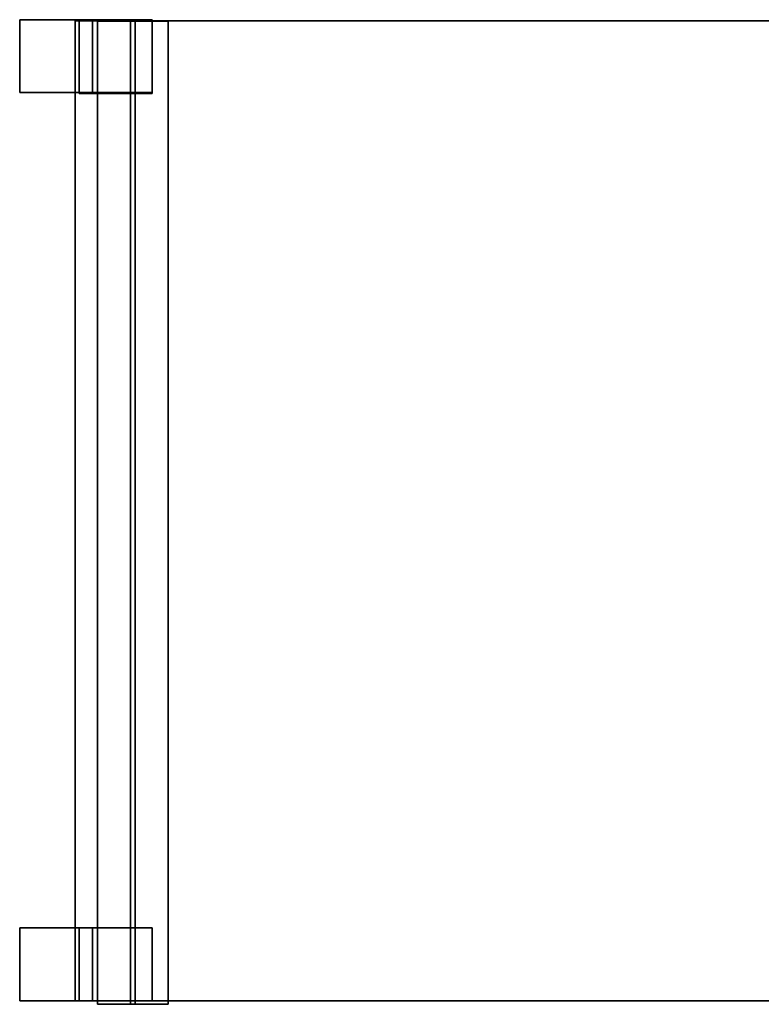
# Model space of a CAD drawing. Units: millimetres. Extents: x -37 to 831, y 253 to 439.
# Drawn here: x 363 to 364, y 403 to 404 of the extents above; entities that cross this region are included whole.
import ezdxf

# ---------------------------------------------------------------- set-up
doc = ezdxf.new("R2010")
doc.units = ezdxf.units.MM
doc.layers.add('B EQUIPAMIENTOS', color=2, linetype='Continuous')
doc.layers.add('NEW_PLANTS', color=7, linetype='Continuous')

# ---------------------------------------------------------------- blocks, each defined once
blk = doc.blocks.new('A$C66FE03C5')
at = {"layer": 'B EQUIPAMIENTOS'}
for points in [[(0, 1.08671, 0.12833), (0.03367, 1.08671, 0.13062), (0.03367, 1.05296, 0.13062), (0, 1.05296, 0.12833)], [(0, 1.08671, 0.12833), (0, 1.08671, 0.12833), (0, 1.05296, 0.12833)], [(0.02757, 1.08671, -0.27573), (0.06124, 1.08671, -0.27344), (0.03367, 1.08671, 0.13062), (0, 1.08671, 0.12833)], [(0, 1.08671, 0.12833), (0.02757, 1.08671, -0.27573), (0, 1.08671, 0.12833)], [(0, 1.05296, 0.12833), (0.02757, 1.05296, -0.27573), (0.02757, 1.08671, -0.27573), (0, 1.08671, 0.12833)], [(0.02562, 1.08625, -0.27355), (0.47974, 1.08625, -0.63081), (0.47974, 0.63279, -0.63081), (0.02562, 0.63279, -0.27355)], [(0.02562, 1.08625, -0.29605), (0.47974, 1.08625, -0.65331), (0.47974, 1.08625, -0.63081), (0.02562, 1.08625, -0.27355)], [(0.02562, 0.63279, -0.29605), (0.47974, 0.63279, -0.65331), (0.47974, 1.08625, -0.65331), (0.02562, 1.08625, -0.29605)], [(0.02562, 1.08625, -0.27355), (0.02562, 1.08625, -0.27355), (0.02562, 0.63279, -0.27355)], [(0.02562, 1.08625, -0.27355), (0.02562, 1.08625, -0.29605), (0.02562, 1.08625, -0.27355)], [(0.02562, 0.63279, -0.27355), (0.02562, 0.63279, -0.29605), (0.02562, 1.08625, -0.29605), (0.02562, 1.08625, -0.27355)], [(0.02757, 1.05296, -0.27573), (0.06124, 1.05296, -0.27344), (0.06124, 1.08671, -0.27344), (0.02757, 1.08671, -0.27573)], [(0.02757, 1.08625, -0.29605), (0.06132, 1.08625, -0.29605), (0.06132, 1.0525, -0.29605), (0.02757, 1.0525, -0.29605)], [(0.02757, 1.08625, -0.29605), (0.02757, 1.08625, -0.29605), (0.02757, 1.0525, -0.29605)], [(0.02757, 1.08625, -0.76855), (0.06132, 1.08625, -0.76855), (0.06132, 1.08625, -0.29605), (0.02757, 1.08625, -0.29605)], [(0.02757, 1.08625, -0.29605), (0.02757, 1.08625, -0.76855), (0.02757, 1.08625, -0.29605)], [(0.02757, 1.0525, -0.76855), (0.06132, 1.0525, -0.76855), (0.06132, 1.08625, -0.76855), (0.02757, 1.08625, -0.76855)], [(0.02757, 1.0525, -0.29605), (0.02757, 1.0525, -0.76855), (0.02757, 1.08625, -0.76855), (0.02757, 1.08625, -0.29605)], [(0.03367, 1.08671, 0.13062), (0.06124, 1.08671, -0.27344), (0.06124, 1.05296, -0.27344), (0.03367, 1.05296, 0.13062)], [(0.03601, 1.08608, 0.13078), (0.05337, 1.08608, 0.13197), (0.05337, 0.63114, 0.13197), (0.03601, 0.63114, 0.13078)], [(0.03601, 1.08608, 0.13078), (0.03601, 1.08608, 0.13078), (0.03601, 0.63114, 0.13078)], [(0.05133, 1.08608, -0.09369), (0.06869, 1.08608, -0.09251), (0.05337, 1.08608, 0.13197), (0.03601, 1.08608, 0.13078)], [(0.03601, 1.08608, 0.13078), (0.05133, 1.08608, -0.09369), (0.03601, 1.08608, 0.13078)], [(0.03601, 0.63114, 0.13078), (0.05133, 0.63114, -0.09369), (0.05133, 1.08608, -0.09369), (0.03601, 1.08608, 0.13078)], [(0.05133, 0.63114, -0.09369), (0.06869, 0.63114, -0.09251), (0.06869, 1.08608, -0.09251), (0.05133, 1.08608, -0.09369)], [(0.05337, 1.08608, 0.13197), (0.06869, 1.08608, -0.09251), (0.06869, 0.63114, -0.09251), (0.05337, 0.63114, 0.13197)], [(0.06124, 1.08671, -0.27344), (0.06124, 1.08671, -0.27344), (0.06124, 1.05296, -0.27344)], [(0.06132, 1.08625, -0.76855), (0.06132, 1.08625, -0.76855), (0.06132, 1.0525, -0.76855)], [(0.06132, 1.08625, -0.29605), (0.06132, 1.08625, -0.76855), (0.06132, 1.0525, -0.76855), (0.06132, 1.0525, -0.29605)], [(0.06869, 1.08608, -0.09251), (0.06869, 1.08608, -0.09251), (0.06869, 0.63114, -0.09251)], [(0.03367, 1.05296, 0.13062), (0.06124, 1.05296, -0.27344), (0.02757, 1.05296, -0.27573), (0, 1.05296, 0.12833)], [(0.06124, 1.05296, -0.27344), (0.06124, 1.05296, -0.27344), (0.06124, 1.05296, -0.27344), (0.02757, 1.05296, -0.27573)], [(0.06132, 1.0525, -0.76855), (0.06132, 1.0525, -0.76855), (0.06132, 1.0525, -0.76855), (0.02757, 1.0525, -0.76855)], [(0.06132, 1.0525, -0.29605), (0.06132, 1.0525, -0.76855), (0.02757, 1.0525, -0.76855), (0.02757, 1.0525, -0.29605)], [(0, 0.66654, 0.12833), (0.03367, 0.66654, 0.13062), (0.03367, 0.63279, 0.13062), (0, 0.63279, 0.12833)], [(0, 0.66654, 0.12833), (0, 0.66654, 0.12833), (0, 0.63279, 0.12833)], [(0.02757, 0.66654, -0.27573), (0.06124, 0.66654, -0.27344), (0.03367, 0.66654, 0.13062), (0, 0.66654, 0.12833)], [(0, 0.66654, 0.12833), (0.02757, 0.66654, -0.27573), (0, 0.66654, 0.12833)], [(0, 0.63279, 0.12833), (0.02757, 0.63279, -0.27573), (0.02757, 0.66654, -0.27573), (0, 0.66654, 0.12833)], [(0.02757, 0.63279, -0.27573), (0.06124, 0.63279, -0.27344), (0.06124, 0.66654, -0.27344), (0.02757, 0.66654, -0.27573)], [(0.02757, 0.66654, -0.29605), (0.06132, 0.66654, -0.29605), (0.06132, 0.63279, -0.29605), (0.02757, 0.63279, -0.29605)], [(0.02757, 0.66654, -0.29605), (0.02757, 0.66654, -0.29605), (0.02757, 0.63279, -0.29605)], [(0.02757, 0.66654, -0.76855), (0.06132, 0.66654, -0.76855), (0.06132, 0.66654, -0.29605), (0.02757, 0.66654, -0.29605)], [(0.02757, 0.66654, -0.29605), (0.02757, 0.66654, -0.76855), (0.02757, 0.66654, -0.29605)], [(0.02757, 0.63279, -0.76855), (0.06132, 0.63279, -0.76855), (0.06132, 0.66654, -0.76855), (0.02757, 0.66654, -0.76855)], [(0.02757, 0.63279, -0.29605), (0.02757, 0.63279, -0.76855), (0.02757, 0.66654, -0.76855), (0.02757, 0.66654, -0.29605)], [(0.03367, 0.66654, 0.13062), (0.06124, 0.66654, -0.27344), (0.06124, 0.63279, -0.27344), (0.03367, 0.63279, 0.13062)], [(0.06124, 0.66654, -0.27344), (0.06124, 0.66654, -0.27344), (0.06124, 0.63279, -0.27344)], [(0.06132, 0.66654, -0.76855), (0.06132, 0.66654, -0.76855), (0.06132, 0.63279, -0.76855)], [(0.06132, 0.66654, -0.29605), (0.06132, 0.66654, -0.76855), (0.06132, 0.63279, -0.76855), (0.06132, 0.63279, -0.29605)], [(0.03367, 0.63279, 0.13062), (0.06124, 0.63279, -0.27344), (0.02757, 0.63279, -0.27573), (0, 0.63279, 0.12833)], [(0.47974, 0.63279, -0.65331), (0.47974, 0.63279, -0.65331), (0.47974, 0.63279, -0.65331), (0.02562, 0.63279, -0.29605)], [(0.47974, 0.63279, -0.63081), (0.47974, 0.63279, -0.65331), (0.02562, 0.63279, -0.29605), (0.02562, 0.63279, -0.27355)], [(0.06124, 0.63279, -0.27344), (0.06124, 0.63279, -0.27344), (0.06124, 0.63279, -0.27344), (0.02757, 0.63279, -0.27573)], [(0.06132, 0.63279, -0.76855), (0.06132, 0.63279, -0.76855), (0.06132, 0.63279, -0.76855), (0.02757, 0.63279, -0.76855)], [(0.06132, 0.63279, -0.29605), (0.06132, 0.63279, -0.76855), (0.02757, 0.63279, -0.76855), (0.02757, 0.63279, -0.29605)], [(0.05337, 0.63114, 0.13197), (0.06869, 0.63114, -0.09251), (0.05133, 0.63114, -0.09369), (0.03601, 0.63114, 0.13078)], [(0.06869, 0.63114, -0.09251), (0.06869, 0.63114, -0.09251), (0.06869, 0.63114, -0.09251), (0.05133, 0.63114, -0.09369)]]:
    blk.add_3dface(points, dxfattribs=at)

msp = doc.modelspace()

# ---------------------------------------------------------------- block references
at = {"layer": 'NEW_PLANTS', "linetype": 'ByBlock'}
msp.add_blockref('A$C66FE03C5', (363.43973, 402.51387), dxfattribs=at)

doc.saveas('drawing.dxf')
